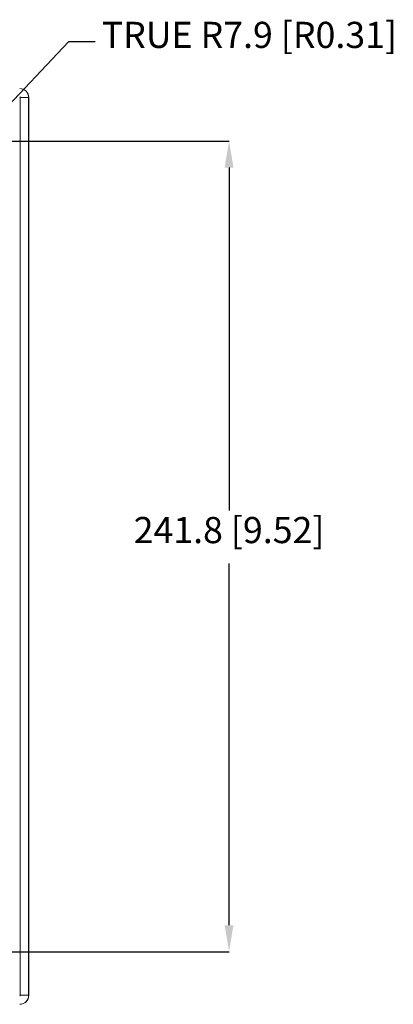
# Model space of a CAD drawing. Units: millimetres. Extents: x 13 to 851, y 13 to 549.
# Drawn here: x 663 to 718, y 237 to 384 of the extents above; entities that cross this region are included whole.
import ezdxf

# ---------------------------------------------------------------- set-up
doc = ezdxf.new("R2010")
doc.units = ezdxf.units.MM
doc.header["$PDSIZE"] = -1
doc.layers.add('BORDER', color=7, linetype='Continuous', lineweight=15)
doc.styles.add('SLDTEXTSTYLE5', font='TXT', dxfattribs={"width": 0.7})
doc.styles.get("Standard").update_dxf_attribs({"font": 'romans.shx'})
doc.dimstyles.new('SLDDIMSTYLE0', dxfattribs={"dimtxt": 3.9, "dimasz": 3.9624, "dimexe": 0, "dimexo": 0.0625, "dimgap": 0.975, "dimtad": 0, "dimtih": 1, "dimtoh": 1, "dimdec": 1, "dimlfac": 2, "dimrnd": 1e-09, "dimzin": 12, "dimdsep": 46, "dimtxsty": 'SLDTEXTSTYLE5', "dimsah": 1, "dimcen": 0.09, "dimadec": 0, "dimazin": 3, "dimtfac": 1, "dimtdec": 1, "dimtofl": 0, "dimtmove": 0, "dimatfit": 3, "dimfxl": 0, "dimfrac": 2, "dimtolj": 1, "dimtzin": 12, "dimarcsym": 0})
doc.dimstyles.new('SLDDIMSTYLE2', dxfattribs={"dimtxt": 3.9, "dimasz": 3.9624, "dimexe": 0, "dimexo": 0.0625, "dimgap": 0.975, "dimtad": 0, "dimtih": 1, "dimtoh": 1, "dimdec": 1, "dimlfac": 2, "dimrnd": 1e-09, "dimzin": 12, "dimdsep": 46, "dimtxsty": 'SLDTEXTSTYLE5', "dimsah": 1, "dimcen": 0, "dimadec": 0, "dimazin": 3, "dimtfac": 1, "dimtdec": 1, "dimtofl": 0, "dimtmove": 0, "dimatfit": 3, "dimfxl": 0, "dimfrac": 2, "dimtolj": 1, "dimtzin": 12, "dimarcsym": 0})

# ---------------------------------------------------------------- blocks, each defined once
blk = doc.blocks.new('_D_7')
at = {"layer": 'BORDER', "color": 0, "lineweight": -2}
for p, q in [((652.24, 365.58), (693.82, 365.58)), ((693.82, 361.62), (693.82, 310.5)), ((693.82, 248.64), (693.82, 302.6)), ((652.24, 244.68), (693.82, 244.68))]:
    blk.add_line(p, q, dxfattribs=at)
at = {"layer": 'BORDER', "color": 0}
for points in [[(693.16, 361.62), (694.48, 361.62), (693.82, 365.58)], [(693.16, 248.64), (694.48, 248.64), (693.82, 244.68)]]:
    blk.add_solid(points, dxfattribs=at)
at = {"layer": 'Defpoints', "color": 0}
for p in [(652.18, 365.58), (652.18, 244.68), (693.82, 244.68)]:
    blk.add_point(p, dxfattribs=at)
at = {"layer": 'BORDER', "color": 0, "insert": (693.82, 309.52), "char_height": 3.9, "attachment_point": 2}
blk.add_mtext('\\A1;241.8 [9.52]', dxfattribs=at)
blk = doc.blocks.new('_D_8')
at = {"layer": 'BORDER', "color": 0, "lineweight": -2}
for p, q in [((669.91, 380.4), (657.61, 367.38)), ((673.88, 380.4), (669.91, 380.4))]:
    blk.add_line(p, q, dxfattribs=at)
at = {"layer": 'BORDER', "color": 0}
blk.add_solid([(657.13, 367.84), (658.09, 366.93), (654.89, 364.5)], dxfattribs=at)
at = {"layer": 'Defpoints', "color": 0}
for p in [(654.89, 364.5), (652.18, 361.63)]:
    blk.add_point(p, dxfattribs=at)
at = {"layer": 'BORDER', "color": 0, "insert": (674.85, 383.37), "char_height": 3.9, "attachment_point": 1}
blk.add_mtext('\\A1;TRUE R7.9 [R0.31]', dxfattribs=at)

msp = doc.modelspace()

# ---------------------------------------------------------------- linework, layer by layer
at = {"color": 7, "linetype": 'Continuous', "lineweight": 15}
for p, q in [((662.697, 238.18), (662.697, 372.08)), ((662.707, 372.08), (662.697, 372.08)), ((662.707, 372.08), (662.707, 238.18)), ((662.707, 372.08), (663.959, 372.08)), ((663.959, 372.08), (663.959, 238.18)), ((663.969, 238.18), (663.969, 372.08)), ((662.697, 238.18), (662.707, 238.18)), ((662.707, 238.18), (663.959, 238.18))]:
    msp.add_line(p, q, dxfattribs=at)
at = {"color": 8, "linetype": 'Continuous', "lineweight": 15}
for p, q in [((663.969, 372.08), (663.959, 372.08)), ((663.959, 238.18), (663.969, 238.18))]:
    msp.add_line(p, q, dxfattribs=at)
at = {"color": 7, "linetype": 'Continuous', "lineweight": 15}
for centre, radius, start, end in [((662.628, 372.08), 1.341, 0, 90), ((662.628, 372.08), 1.331, 0, 90), ((662.628, 372.08), 0.0792, 0, 90), ((662.628, 372.08), 0.0696, 0, 90), ((662.628, 238.18), 1.331, 270, 0), ((662.628, 238.18), 0.0792, 270, 0), ((662.628, 238.18), 1.341, 270, 0), ((662.628, 238.18), 0.0696, 270, 360)]:
    msp.add_arc(centre, radius, start, end, dxfattribs=at)

# ---------------------------------------------------------------- dimensions: what is measured, and where the dimension line sits
at = {"layer": 'BORDER'}
dim = msp.add_radius_dim(center=(652.178, 361.632), mpoint=(654.891, 364.503), text='TRUE <>', dimstyle='SLDDIMSTYLE2', override={"dimtxsty": 'Standard'}, dxfattribs=at)
dim.commit()
dim.dimension.update_dxf_attribs({"geometry": '_D_8', "text_midpoint": (703.08, 380.402), "dimtype": 164})
dim = msp.add_linear_dim(base=(693.821, 244.678), p1=(652.178, 365.582), p2=(652.178, 244.678), angle=90, dimstyle='SLDDIMSTYLE0', override={"dimtxsty": 'Standard'}, dxfattribs=at)
dim.commit()
dim.dimension.update_dxf_attribs({"geometry": '_D_7', "text_midpoint": (693.821, 306.551), "dimtype": 160})

doc.saveas('drawing.dxf')
